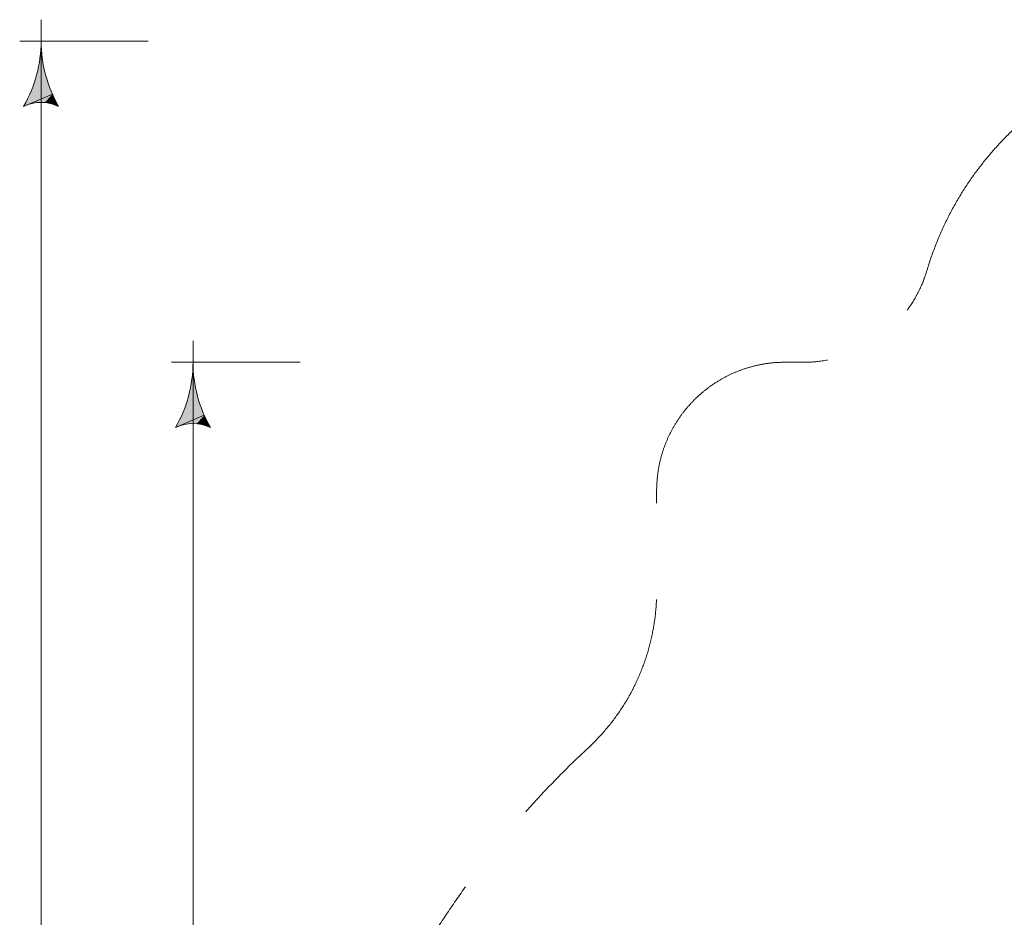
# Model space of a CAD drawing. Units: millimetres. Extents: x -5675 to 4532, y -5680 to 6644.
# Drawn here: x -5675 to -1076, y 2451 to 6644 of the extents above; entities that cross this region are included whole.
import ezdxf

# ---------------------------------------------------------------- set-up
doc = ezdxf.new("R2010")
doc.units = ezdxf.units.MM
doc.header["$MEASUREMENT"] = 0
doc.linetypes.add('GESTRICHELT_2', pattern=[1650, 1200, -450])
doc.layers.add('LINARIUM_WYMIAR_Nr_Pióra__1', color=1, linetype='Continuous', lineweight=0)

msp = doc.modelspace()

# ---------------------------------------------------------------- hatches: boundary and pattern name
at = {"layer": 'LINARIUM_WYMIAR_Nr_Pióra__1', "linetype": 'Continuous'}
for points in [[(-5578.5, 6480.3), (-5571.8, 6480.3), (-5575.1, 6544)], [(-5571.8, 6480.3), (-5578.5, 6480.3), (-5588.4, 6417.3)], [(-5571.8, 6480.3), (-5588.4, 6417.3), (-5561.8, 6417.3)], [(-5561.8, 6417.3), (-5588.4, 6417.3), (-5605, 6355.7)], [(-5561.8, 6417.3), (-5605, 6355.7), (-5545.3, 6355.7)], [(-5545.3, 6355.7), (-5627.8, 6296.1), (-5656.8, 6239.2)], [(-5545.3, 6355.7), (-5656.8, 6239.2), (-5522.4, 6296.1)], [(-5545.3, 6355.7), (-5605, 6355.7), (-5627.8, 6296.1)], [(-5522.4, 6296.1), (-5656.8, 6239.2), (-5625.2, 6251)], [(-5522.4, 6296.1), (-5625.2, 6251), (-5592, 6257)], [(-5522.4, 6296.1), (-5592, 6257), (-5558.3, 6257)], [(-5522.4, 6296.1), (-5558.3, 6257), (-5525.1, 6251)], [(-5522.4, 6296.1), (-5525.1, 6251), (-5493.4, 6239.2)], [(-4868.9, 4980.3), (-4862.2, 4980.3), (-4865.5, 5044)], [(-4862.2, 4980.3), (-4868.9, 4980.3), (-4878.8, 4917.3)], [(-4862.2, 4980.3), (-4878.8, 4917.3), (-4852.2, 4917.3)], [(-4852.2, 4917.3), (-4878.8, 4917.3), (-4895.4, 4855.7)], [(-4852.2, 4917.3), (-4895.4, 4855.7), (-4835.7, 4855.7)], [(-4835.7, 4855.7), (-4918.2, 4796.1), (-4947.2, 4739.2)], [(-4835.7, 4855.7), (-4947.2, 4739.2), (-4812.8, 4796.1)], [(-4835.7, 4855.7), (-4895.4, 4855.7), (-4918.2, 4796.1)], [(-4812.8, 4796.1), (-4947.2, 4739.2), (-4915.6, 4751)], [(-4812.8, 4796.1), (-4915.6, 4751), (-4882.4, 4757)], [(-4812.8, 4796.1), (-4882.4, 4757), (-4848.7, 4757)], [(-4812.8, 4796.1), (-4848.7, 4757), (-4815.5, 4751)], [(-4812.8, 4796.1), (-4815.5, 4751), (-4783.8, 4739.2)]]:
    msp.add_hatch(color=256, dxfattribs=at).paths.add_polyline_path(points)

# ---------------------------------------------------------------- linework, layer by layer
for p, q in [((-5575.1, 6644), (-5575.1, 1638.4)), ((-5075.1, 6544), (-5675.1, 6544)), ((-5522.4, 6296.1), (-5656.8, 6239.2)), ((-5493.4, 6239.2), (-5525.1, 6251)), ((-4865.5, 5144), (-4865.5, 1622.4)), ((-4365.5, 5044), (-4965.5, 5044)), ((-4812.8, 4796.1), (-4947.2, 4739.2)), ((-4783.8, 4739.2), (-4815.5, 4751))]:
    msp.add_line(p, q, dxfattribs=at)
at = {"layer": 'LINARIUM_WYMIAR_Nr_Pióra__1', "linetype": 'GESTRICHELT_2', "flags": 128}
msp.add_lwpolyline([(2012.6, 5044), (2100.1, 5044, -0.414214), (2700.1, 4444), (2700.1, 3975.6, 0.208252), (3018.8, 3243.5, -2.542337), (-3018.6, 3243.7, 0.208265), (-2699.9, 3975.7), (-2699.9, 4444, -0.414214), (-2099.9, 5044), (-2012.4, 5044, 0.331679), (-1437.4, 5472.6, -0.745356), (1437.6, 5472.6, 0.331679)], format="xyb", close=True, dxfattribs=at)
at = {"layer": 'LINARIUM_WYMIAR_Nr_Pióra__1', "linetype": 'Continuous'}
for centre, radius, start, end in [((-6184.7, 6544), 609.6, 330, 0), ((-4965.5, 6544), 609.6, 180, 210), ((-5575.1, 6067.8), 189.9, 64.529, 115.471), ((-5475.1, 5044), 609.6, 330, 0), ((-4255.9, 5044), 609.6, 180, 210), ((-4865.5, 4567.8), 189.9, 64.529, 115.471)]:
    msp.add_arc(centre, radius, start, end, dxfattribs=at)

doc.saveas('drawing.dxf')
